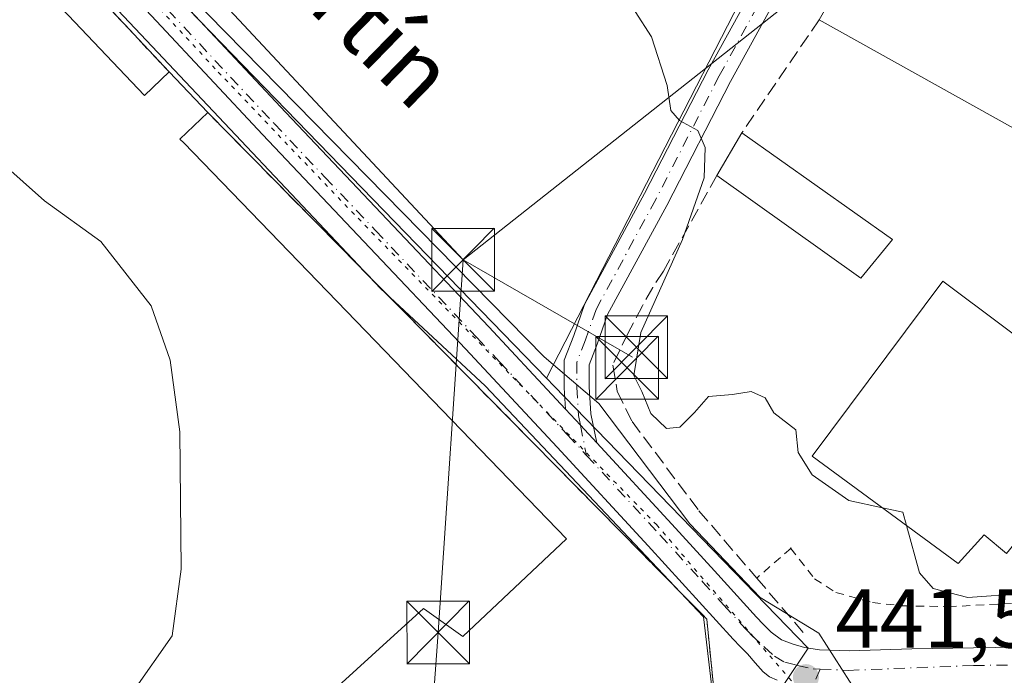
# Model space of a CAD drawing. Units: metres. Extents: x 549625 to 553066, y 4705475 to 4707815.
# Drawn here: x 550946 to 551064, y 4707440 to 4707519 of the extents above; entities that cross this region are included whole.
import ezdxf
from ezdxf.enums import TextEntityAlignment as Align

# ---------------------------------------------------------------- set-up
doc = ezdxf.new("R2010")
doc.units = ezdxf.units.M
doc.header["$MEASUREMENT"] = 0
for name, pattern in [('DGN Style 2', [1.6480167562047852, 0.988810053722871, -0.6592067024819142]), ('DGN Style 3', [2.307223458686699, 1.648016756204785, -0.6592067024819142]), ('DGN Style 4', [2.6384748266838614, 1.318413404963828, -0.6592067024819142, 0.001648016756204785, -0.6592067024819142]), ('DGN Style 5', [1.1536117293433497, 0.4944050268614355, -0.6592067024819142])]:
    doc.linetypes.add(name, pattern=pattern)
for name, color, linetype, lineweight in [('Agrupación de edificios CxS', 7, 'Continuous', 0), ('Camino Cxs', 7, 'Continuous', 0), ('Camino eje', 30, 'DGN Style 4', 13), ('Carretera de calzada única Cxs', 7, 'Continuous', 13), ('Carretera de calzada única eje', 7, 'DGN Style 4', 0), ('Cultivos leñosos CxS', 92, 'Continuous', 0), ('Curva de nivel normal', 30, 'Continuous', 0), ('Edificación Cxs', 1, 'Continuous', 13), ('Edificación industrial Cxs', 135, 'Continuous', 13), ('Muro lineal', 1, 'DGN Style 3', 13), ('Núcleo urbano CxS', 7, 'Continuous', 0), ('Obra de contención lineal', 1, 'DGN Style 3', 13), ('Pastizal CxS', 92, 'Continuous', 0), ('Punto de cota en terreno', 7, 'Continuous', 0), ('Recinto industrial CxS', 135, 'Continuous', 0), ('Rótulo de punto de cota en terreno', 7, 'Continuous', 0), ('Tendido', 6, 'Continuous', 0), ('Texto cartográfico', 7, 'Continuous', 0), ('Torre de tendido puntual', 7, 'Continuous', 0), ('Valla', 7, 'DGN Style 2', 0), ('Vía pecuaria CxS', 92, 'Continuous', 13), ('Vía pecuaria eje', 92, 'DGN Style 5', 0)]:
    doc.layers.add(name, color=color, linetype=linetype, lineweight=lineweight)
doc.styles.add('Style-Arial', font='txt')

# ---------------------------------------------------------------- blocks, each defined once
blk = doc.blocks.new('5PATER')
at = {"layer": 'Pastizal CxS', "linetype": 'Continuous', "lineweight": 0}
h = blk.add_hatch(color=51, dxfattribs=at)
edge = h.paths.add_edge_path()
edge.add_ellipse((0, 0), major_axis=(-0.1095731443231308, -0.1110710700762829), ratio=0.9994222409660322, start_angle=0, end_angle=360)
blk = doc.blocks.new('5TTEND')
at = {"layer": 'Recinto industrial CxS', "color": 7, "linetype": 'Continuous', "lineweight": 0}
for p, q in [((-0.375, 0.3754), (0.375, -0.3746)), ((0.3720000000000001, 0.3784000000000001), (-0.3720000000000001, -0.3776))]:
    blk.add_line(p, q, dxfattribs=at)
at = {"layer": 'Recinto industrial CxS', "color": 7, "linetype": 'Continuous', "lineweight": 0, "flags": 128}
blk.add_lwpolyline([(-0.375, -0.3746), (0.375, -0.3746), (0.375, 0.3754), (-0.375, 0.3754), (-0.3720000000000001, -0.3776)], dxfattribs=at)

msp = doc.modelspace()

# ---------------------------------------------------------------- linework, layer by layer
at = {"layer": 'Agrupación de edificios CxS', "color": 7, "linetype": 'Continuous', "lineweight": 0, "extrusion": (-0.03891265569196566, 0.04092972639181169, 0.9984040077666406), "elevation": 171680.2536709434, "flags": 128}
msp.add_lwpolyline([(-3642890.391338039, -3027227.990593215), (-3642890.391338039, -3027221.260193821)], dxfattribs=at)
at = {"layer": 'Agrupación de edificios CxS', "color": 7, "linetype": 'Continuous', "lineweight": 0, "extrusion": (0.01134369166133783, -0.01151651535824188, 0.9998693367303029), "elevation": -47520.50172699541, "flags": 128}
msp.add_lwpolyline([(550928.1024927942, 4707272.362926571), (550987.844260242, 4707211.718904825)], dxfattribs=at)
at = {"layer": 'Agrupación de edificios CxS', "color": 7, "linetype": 'Continuous', "lineweight": 0}
msp.add_polyline3d([(550878.6579999998, 4707569.6283, 443.6576999999961), (550897.4501, 4707559.290100001, 442.5619000000006), (550913.4801000003, 4707559.290100001, 444.8690999999963), (550917.5900999998, 4707561.7501, 444.5948999999965), (550963.9600999998, 4707512.3301, 443.2403000000049), (550968.5900999998, 4707507.460100001, 443.6203999999998), (551028.3201000001, 4707446.8201, 442.2443000000058), (551029.6700999998, 4707433.210100001, 441.6901999999973), (551006.4401000004, 4707417.520099999, 442.0169000000024), (550987.2600999996, 4707410.590100001, 441.3705999999948), (550965.6700999998, 4707399.800100001, 441.2761000000028), (550955.4401000004, 4707394.5101, 441.2887999999948), (550951.0100999996, 4707393.0101, 441.3953000000038), (550945.8201000001, 4707391.4001, 441.4995999999956), (550934.4401000004, 4707388.4101, 441.9809999999998), (550931.7600999996, 4707387.840100001, 442.1956000000064), (550924.3701, 4707423.2301, 439.405700000003), (550917.8000999996, 4707443.9801, 437.9078000000009), (550913.7001, 4707454.050100001, 437.3108999999968), (550905.8901000004, 4707464.3201, 437.1989999999933), (550860.9101, 4707509.3201, 437.1392999999953), (550854.3501000004, 4707548.7601, 436.747199999998), (550867.3607000001, 4707559.9297, 437.4848000000056)], close=True, dxfattribs=at)
for points in [[(550878.6579999998, 4707569.6284, 443.6578000000009), (550897.4501, 4707559.290100001, 442.5619000000006), (550913.4801000003, 4707559.290100001, 444.8690999999963), (550917.5900999998, 4707561.7501, 444.5948999999965), (550963.9600999998, 4707512.3301, 443.2403000000049)], [(551028.3201000001, 4707446.8201, 442.2443000000058), (551029.6700999998, 4707433.210100001, 441.6901999999973), (551006.4401000004, 4707417.520099999, 442.0169000000024), (550987.2600999996, 4707410.590100001, 441.3705999999948), (550965.6700999998, 4707399.800100001, 441.2761000000028), (550955.4401000004, 4707394.5101, 441.2887999999948), (550951.0100999996, 4707393.0101, 441.3953000000038), (550945.8201000001, 4707391.4001, 441.4995999999956), (550934.4401000004, 4707388.4101, 441.9809999999998), (550931.7600999996, 4707387.840100001, 442.1956000000064)]]:
    msp.add_polyline3d(points, dxfattribs=at)
at = {"layer": 'Camino Cxs', "color": 7, "linetype": 'Continuous', "lineweight": 0, "extrusion": (-0.7143508629739345, -0.6511928668417512, 0.2562239152437116), "elevation": -3458974.19892625, "flags": 128}
msp.add_lwpolyline([(-3107709.906794142, 917337.8934345217), (-3107712.771988545, 917337.7900844328), (-3107715.422173555, 917337.7139426256)], dxfattribs=at)
at = {"layer": 'Camino Cxs', "color": 7, "linetype": 'Continuous', "lineweight": 0}
for points in [[(551011.3991, 4707471.973099999, 442.7348999999958), (551011.2489, 4707474.5277, 442.8594000000012), (551011.2489, 4707477.830700001, 443.0491000000038), (551012.3991, 4707480.778100001, 443.4401000000071), (551013.6864999998, 4707484.505100001, 444.0302999999985), (551020.8810999999, 4707497.7619, 444.7890000000043), (551028.4896999998, 4707512.581900001, 445.6606000000029), (551034.3882999998, 4707523.318700001, 446.6285000000062), (551043.1831, 4707539.176100001, 447.0132000000012), (551046.6816999996, 4707543.531500001, 447.1677999999956), (551050.7725000001, 4707545.879899999, 447.4388000000035), (551054.9704999998, 4707546.329700001, 447.5773000000045), (551058.8025000002, 4707545.813899999, 447.6774000000005), (551062.6256999997, 4707544.114499999, 447.5455999999977), (551068.6485000001, 4707540.8355, 447.5831999999937)], [(551067.1807000004, 4707538.218900001, 447.8879000000015), (551061.2971000001, 4707541.4221, 447.9516000000004), (551057.9767000005, 4707542.8979, 447.7476000000024), (551054.9294999996, 4707543.3081, 447.8340000000026), (551051.7191000005, 4707542.9641, 447.8254000000015), (551048.6661, 4707541.2115, 447.6508000000031), (551045.6825000001, 4707537.497099999, 447.3310000000056), (551037.0147000002, 4707521.868899999, 447.0929000000033), (551031.1392999999, 4707511.1743, 445.8896999999997), (551023.5343000004, 4707496.361099999, 444.9698999999965), (551016.4413000001, 4707483.2917, 444.2259999999952), (551015.2153000003, 4707479.742699999, 444.2155999999959), (551014.2489, 4707477.266100001, 443.8557000000001), (551014.2489, 4707474.615900001, 443.5464999999967), (551014.4382999997, 4707471.394099999, 443.2305000000051), (551015.1486999998, 4707467.928099999, 442.9084000000003)], [(551037.0147000002, 4707521.868899999, 447.0929000000033), (551031.1392999999, 4707511.1743, 445.8896999999997), (551023.5343000004, 4707496.361099999, 444.9698999999965), (551016.4413000001, 4707483.2917, 444.2259999999952), (551015.2153000003, 4707479.742699999, 444.2155999999959), (551014.2489, 4707477.266100001, 443.8557000000001), (551014.2489, 4707474.615900001, 443.5464999999967), (551014.4382999997, 4707471.394099999, 443.2305000000051), (551015.1486999998, 4707467.928099999, 442.9084000000003), (551013.1989000002, 4707470.0277, 442.8084999999992), (551011.3991, 4707471.973099999, 442.7348999999958), (551011.2489, 4707474.5277, 442.8594000000012), (551011.2489, 4707477.830700001, 443.0491000000038), (551012.3991, 4707480.778100001, 443.4401000000071), (551013.6864999998, 4707484.505100001, 444.0302999999985), (551020.8810999999, 4707497.7619, 444.7890000000043), (551028.4896999998, 4707512.581900001, 445.6606000000029), (551034.3882999998, 4707523.318700001, 446.6285000000062)]]:
    msp.add_polyline3d(points, dxfattribs=at)
at = {"layer": 'Camino eje', "color": 30, "linetype": 'DGN Style 4', "lineweight": 13}
for points in [[(551096.7543000003, 4707516.243899999, 447.661500000002), (551097.0188999996, 4707517.5667, 447.5678999999946), (551096.8202999998, 4707520.0803, 447.4873999999982), (551095.1667, 4707523.1231, 447.3217000000004), (551092.1901000004, 4707525.967300001, 447.3034000000043), (551086.2370999996, 4707529.473099999, 447.3904000000039), (551075.5875000004, 4707535.0955, 448.3300000000018), (551067.9145000001, 4707539.5273, 447.7060999999958), (551061.9615000002, 4707542.768300001, 447.4925999999978), (551058.3894999997, 4707544.355900001, 447.7007000000012), (551054.9499000004, 4707544.8189, 447.7050000000018), (551051.2459000004, 4707544.4221, 447.6106), (551047.6738999998, 4707542.3715, 447.2029000000039), (551044.4326999999, 4707538.3365, 447.149900000004), (551035.7015000005, 4707522.593900001, 446.8791000000056), (551029.8145000003, 4707511.8781, 445.730899999995), (551022.2077000003, 4707497.0615, 444.7694999999949), (551015.0639000004, 4707483.898499999, 444.0944000000018), (551013.8071, 4707480.260500001, 443.7657999999938), (551012.7489, 4707477.5485, 443.1650999999983), (551012.7489, 4707474.571900001, 442.960699999996), (551012.9473000001, 4707471.1985, 442.8159000000014), (551013.1989000002, 4707470.0277, 442.8084999999992), (551013.9266999997, 4707466.4191, 442.6309999999939)], [(551041.8772999998, 4707440.8299, 441.6389999999956), (551039.2451, 4707434.3051, 441.3678000000073), (551038.7901, 4707433.8551, 441.3331999999937), (551036.4540999997, 4707431.253900001, 441.1110999999946)]]:
    msp.add_polyline3d(points, dxfattribs=at)
at = {"layer": 'Carretera de calzada única Cxs', "color": 7, "linetype": 'Continuous', "lineweight": 13, "extrusion": (-0.7143508629739345, -0.6511928668417512, 0.2562239152437116), "elevation": -3458974.19892625, "flags": 128}
msp.add_lwpolyline([(-3107709.906794142, 917337.8934345217), (-3107712.771988545, 917337.7900844328), (-3107715.422173555, 917337.7139426256)], dxfattribs=at)
at = {"layer": 'Carretera de calzada única Cxs', "color": 7, "linetype": 'Continuous', "lineweight": 13}
for points in [[(551036.7301000003, 4707439.5001, 441.6288000000059), (551035.8201000001, 4707439.9001, 441.6573999999965), (551035.0500999996, 4707440.4901, 441.6869000000006), (551034.1101000002, 4707441.5701, 441.7284999999974), (551033.1901000004, 4707442.6501, 441.770399999994), (551032.3300999999, 4707443.520099999, 441.8248000000021), (551031.4801000003, 4707444.4101, 441.9103000000032), (551021.3000999996, 4707455.590100001, 442.3515999999945), (551010.3901000004, 4707467.420100001, 442.5130999999965), (550999.4301000005, 4707479.190099999, 442.6609000000026), (550987.2801000001, 4707492.020099999, 442.8478000000032), (550975.1300999997, 4707504.840100001, 443.2020000000048), (550962.4401000004, 4707518.4101, 443.6965000000055), (550949.7401000002, 4707531.960100001, 444.0356999999931), (550942.2200999996, 4707539.880100001, 444.3129000000045), (550934.7001, 4707547.790100001, 444.3941999999952), (550925.8201000001, 4707557.0601, 445.207899999994), (550918.3222000003, 4707564.9047, 444.9354000000022)], [(551035.8201000001, 4707439.9001, 441.6573999999965), (551035.0500999996, 4707440.4901, 441.6869000000006), (551034.1101000002, 4707441.5701, 441.7284999999974), (551033.1901000004, 4707442.6501, 441.770399999994), (551032.3300999999, 4707443.520099999, 441.8248000000021), (551031.4801000003, 4707444.4101, 441.9103000000032), (551021.3000999996, 4707455.590100001, 442.3515999999945), (551010.3901000004, 4707467.420100001, 442.5130999999965), (550999.4301000005, 4707479.190099999, 442.6609000000026), (550987.2801000001, 4707492.020099999, 442.8478000000032), (550975.1300999997, 4707504.840100001, 443.2020000000048), (550962.4401000004, 4707518.4101, 443.6965000000055), (550949.7401000002, 4707531.960100001, 444.0356999999931), (550942.2200999996, 4707539.880100001, 444.3129000000045)], [(550951.8677000003, 4707535.287599999, 444.4890000000014), (550952.5301000001, 4707534.590100001, 444.4712), (550965.2401000002, 4707521.030099999, 444.0632999999943), (550977.9200999998, 4707507.470100001, 443.6628999999957), (550990.0701000001, 4707494.6601, 443.3022000000056), (551002.2301000003, 4707481.8201, 442.9861999999994), (551007.5900999998, 4707476.0601, 442.8782999999967), (551011.3991, 4707471.973099999, 442.7348999999958)], [(550965.2401000002, 4707521.030099999, 444.0632999999943), (550977.9200999998, 4707507.470100001, 443.6628999999957), (550990.0701000001, 4707494.6601, 443.3022000000056), (551002.2301000003, 4707481.8201, 442.9861999999994), (551007.5900999998, 4707476.0601, 442.8782999999967), (551011.3991, 4707471.973099999, 442.7348999999958), (551013.1989000002, 4707470.0277, 442.8084999999992), (551015.1486999998, 4707467.928099999, 442.9084000000003), (551024.1300999997, 4707458.190099999, 442.8503000000055), (551029.2301000003, 4707452.590100001, 442.4860999999946), (551034.2801000001, 4707447.030099999, 442.0924999999989), (551035.0800999999, 4707446.200099999, 442.0696000000025), (551036.0201000003, 4707445.2401, 442.0157999999938), (551037.2581000002, 4707444.352299999, 441.9462000000058), (551038.5280999999, 4707443.8761, 441.9201999999932), (551040.0097000003, 4707443.399900001, 441.8752999999998), (551041.8088999996, 4707443.135299999, 441.8485999999976), (551045.3542999999, 4707443.0295, 442.0222000000067), (551052.8552999999, 4707443.2411, 442.6113000000041), (551060.2637, 4707443.373299999, 442.2179000000033), (551073.2943000002, 4707443.571900001, 441.6557999999932)], [(551015.1486999998, 4707467.928099999, 442.9084000000003), (551024.1300999997, 4707458.190099999, 442.8503000000055), (551029.2301000003, 4707452.590100001, 442.4860999999946), (551034.2801000001, 4707447.030099999, 442.0924999999989), (551035.0800999999, 4707446.200099999, 442.0696000000025), (551036.0201000003, 4707445.2401, 442.0157999999938), (551037.2581000002, 4707444.352299999, 441.9462000000058), (551038.5280999999, 4707443.8761, 441.9201999999932), (551040.0097000003, 4707443.399900001, 441.8752999999998), (551041.8088999996, 4707443.135299999, 441.8485999999976), (551045.3542999999, 4707443.0295, 442.0222000000067), (551052.8552999999, 4707443.2411, 442.6113000000041), (551060.2637, 4707443.373299999, 442.2179000000033), (551073.2943000002, 4707443.571900001, 441.6557999999932), (551086.0604999998, 4707444.0349, 441.078800000003), (551091.6829000004, 4707445.622300001, 440.6203999999998), (551100.5465000002, 4707450.451099999, 439.8175000000047)]]:
    msp.add_polyline3d(points, dxfattribs=at)
at = {"layer": 'Carretera de calzada única eje', "color": 7, "linetype": 'DGN Style 4', "lineweight": 0}
for points in [[(550949.5412999997, 4707534.953500001, 444.3392000000022), (550951.1350999996, 4707533.2751, 444.2881000000052), (550963.8400999998, 4707519.720100001, 443.8623999999982), (550976.5251000002, 4707506.155099999, 443.4354000000022), (550982.6001000004, 4707499.745100001, 443.2410999999993), (550988.6750999996, 4707493.340100001, 443.0434999999998), (551000.8300999999, 4707480.505100001, 442.8154000000068), (551003.5100999996, 4707477.6251, 442.7593999999954), (551011.6425000001, 4707468.8925, 442.6073000000034), (551013.9266999997, 4707466.4191, 442.6309999999939)], [(551013.9266999997, 4707466.4191, 442.6309999999939), (551022.7150999998, 4707456.890100001, 442.4949999999953), (551027.8101000004, 4707451.295100001, 442.3046999999933), (551030.3350999998, 4707448.515100001, 442.2425999999978), (551032.8800999997, 4707445.720100001, 441.9340999999986), (551033.3051000005, 4707445.2751, 441.9254999999976), (551033.7050999999, 4707444.860099999, 441.9119000000064), (551035.2143000001, 4707443.468499999, 441.8261000000057), (551036.4112999998, 4707442.394500001, 441.7200000000012), (551037.6549000005, 4707441.6535, 441.6824000000051), (551039.1617000002, 4707441.265100001, 441.6646999999939), (551041.0635000002, 4707440.8673, 441.6437000000006), (551041.8772999998, 4707440.8299, 441.6389999999956)], [(551041.8772999998, 4707440.8299, 441.6389999999956), (551045.2600999996, 4707440.675100001, 441.8366999999998), (551060.2569000004, 4707441.2665, 441.9633000000031), (551073.2943000002, 4707441.3891, 441.3267999999953), (551079.7767000003, 4707441.4551, 440.9821999999986), (551085.6637000004, 4707441.6535, 440.2786000000052), (551091.5506999996, 4707441.918099999, 439.553899999999), (551096.9084999999, 4707442.4473, 439.2185999999929), (551101.4064999997, 4707443.505700001, 439.1211999999941), (551102.7540999996, 4707443.5483, 439.0369999999967), (551105.9203000005, 4707444.537500001, 438.789300000004)]]:
    msp.add_polyline3d(points, dxfattribs=at)
at = {"layer": 'Cultivos leñosos CxS', "color": 92, "linetype": 'Continuous', "lineweight": 0, "extrusion": (-0.02232039011056144, -0.04587187428864396, 0.9986979379845337), "elevation": -227797.1321457586, "flags": 128}
msp.add_lwpolyline([(-1564342.165443666, 4468291.662949652), (-1564330.811354024, 4468294.303401055), (-1564215.009280636, 4468252.248282724)], dxfattribs=at)
at = {"layer": 'Cultivos leñosos CxS', "color": 92, "linetype": 'Continuous', "lineweight": 0}
for points in [[(550913.9106999999, 4707607.547900001, 446.786500000002), (550969.3712999999, 4707593.3137, 447.6723999999958), (550970.0784999998, 4707595.4893, 447.8012000000017), (550971.8809000002, 4707601.0341, 447.9257999999973), (551048.0670999996, 4707564.596100001, 447.502999999997), (551057.8152999999, 4707555.7479, 448.075800000006), (551050.8611000003, 4707551.276699999, 447.0865000000049), (551046.5263, 4707548.4893, 446.9529000000039), (551009.1256999997, 4707475.653700001, 442.9146000000038), (550923.3728999998, 4707564.087900001, 445.0599999999977), (550912.0094999997, 4707566.6845, 444.9253000000026), (550887.3459000001, 4707604.719900001, 446.0996000000014)], [(551057.8152999999, 4707555.7479, 448.075800000006), (551050.8611000003, 4707551.276699999, 447.0865000000049), (551046.5263, 4707548.4893, 446.9529000000039), (551009.1256999997, 4707475.653700001, 442.9146000000038)]]:
    msp.add_polyline3d(points, dxfattribs=at)
at = {"layer": 'Curva de nivel normal', "color": 30, "linetype": 'Continuous', "lineweight": 0, "flags": 128}
for points, elevation in [([(550913.1034000004, 4707558.616400001), (550915.1299999999, 4707555.300100001), (550916.5999999996, 4707551.090100001), (550918.7699999996, 4707545.800100001), (550919.4800000004, 4707540.470100001), (550919.2999999998, 4707532.8201), (550920.29, 4707529.2601), (550923.8700000001, 4707525.2601), (550929.8600000005, 4707517.9801), (550938.8300000001, 4707508.280099999), (550943.9400000004, 4707501.440099999), (550949.0199999996, 4707496.9001), (550955.7699999996, 4707492.020099999), (550961.79, 4707484.340100001), (550964.0899999999, 4707477.8101), (550965.2400000002, 4707469.2601), (550965.4000000004, 4707452.8101), (550964.3099999996, 4707444.8101), (550959.7400000002, 4707438.280099999), (550950.2999999998, 4707428.020099999), (550948.3997, 4707426.878599999)], 440), ([(551049.3364000004, 4707460.1413), (551045.3399999999, 4707461.0101), (551040.9299999997, 4707464.090100001), (551039.2599999999, 4707466.7601), (551038.9699999997, 4707469.470100001), (551036.3499999996, 4707471.5101), (551035.3200000003, 4707473.300100001), (551033.6500000004, 4707474.0701), (551031.4000000004, 4707473.710100001), (551028.54, 4707473.4801), (551026.8300000001, 4707471.5601), (551025.1100000005, 4707469.780099999), (551023.5, 4707469.640100001), (551021.6299999999, 4707471.4301), (551020.5599999996, 4707474.090100001), (551019.5999999996, 4707475.9801), (551020.4199999999, 4707481.1501), (551025.4199999999, 4707492.280099999), (551028.0199999996, 4707499.670100001), (551028.1299999999, 4707503.280099999), (551027.2400000002, 4707505.3201), (551025.0499999998, 4707506.5101), (551024, 4707507.710100001), (551023.5599999996, 4707510.690099999), (551021.7000000002, 4707516.520099999), (551019.75, 4707519.5701)], 445), ([(551052.2153000003, 4707458.027899999), (551053.7800000003, 4707452.340100001), (551055.4199999999, 4707450.5001), (551059.5499999998, 4707449.4001), (551066.2400000002, 4707449.870100001), (551074.5700000003, 4707451.420100001), (551078.9800000004, 4707451.2401), (551081.9199999999, 4707451.640100001), (551085.5599999996, 4707453.590100001), (551086.2599999999, 4707455.9801), (551086, 4707457.3101), (551087.6100000005, 4707458.640100001), (551089.3099999996, 4707461.2601), (551089.9900000002, 4707464.3201), (551091.54, 4707467.620100001), (551092.8499999996, 4707471.3201), (551094.4500000002, 4707474.8301), (551095.5999999996, 4707478.960100001), (551097.5899999999, 4707481.5601), (551097.7114000004, 4707481.766000001)], 445), ([(551049.3364000004, 4707460.1413), (551051.7800000003, 4707459.610099999), (551052.2153000003, 4707458.027899999)], 445)]:
    msp.add_lwpolyline(points, dxfattribs=dict(at, elevation=elevation))
at = {"layer": 'Edificación Cxs', "color": 1, "linetype": 'Continuous', "lineweight": 13, "extrusion": (-0.08273272406777211, -0.1409214067041852, 0.9865578814752025), "elevation": -708535.4006163691, "flags": 128}
msp.add_lwpolyline([(-1908134.402668019, 4280325.935683306), (-1908134.40266802, 4280331.941966871)], dxfattribs=at)
at = {"layer": 'Edificación Cxs', "color": 1, "linetype": 'Continuous', "lineweight": 13, "extrusion": (0.03875416333419845, -0.02745714181841251, 0.9988714733074671), "elevation": -107453.0662509621, "flags": 128}
msp.add_lwpolyline([(4159700.774430973, 2269269.519414863), (4159700.774430973, 2269247.422375463)], dxfattribs=at)
at = {"layer": 'Edificación Cxs', "color": 1, "linetype": 'Continuous', "lineweight": 13, "extrusion": (-0.003448362023376052, -0.0183579375595368, 0.9998255322444591), "elevation": -87873.93102976879, "flags": 128}
msp.add_lwpolyline([(-327479.3061046633, 4727491.516071144), (-327482.1608417785, 4727486.237416204), (-327501.3672545771, 4727495.156522825)], dxfattribs=at)
at = {"layer": 'Edificación Cxs', "color": 1, "linetype": 'Continuous', "lineweight": 13}
msp.add_3dface([(551050.5401, 4707492.290100001, 447.2676000000066), (551046.7600999996, 4707487.630100001, 447.2676000000066), (551029.5301000001, 4707499.940099999, 447.2676000000066), (551032.5301000001, 4707505.050100001, 447.2676000000066)], dxfattribs=at)
at = {"layer": 'Edificación industrial Cxs', "color": 135, "linetype": 'Continuous', "lineweight": 13, "flags": 128}
for points, elevation in [([(550913.7801000001, 4707559.2501), (550961.0100999996, 4707509.530099999), (550963.9600999998, 4707512.3301), (550968.5900999998, 4707507.460100001), (550965.2500999998, 4707504.290100001), (550965.7100999998, 4707503.840100001), (551011.5301000001, 4707456.4301), (550999.1001000004, 4707444.7301), (550994.8097000001, 4707447.8038), (550994.4101, 4707448.090100001), (550988.2359999996, 4707442.4626), (550977.8909999998, 4707433.033600001), (550971.3701, 4707427.090100001), (550971.7526000004, 4707426.7125), (550975.3000999996, 4707423.210100001), (550962.6401000004, 4707411.2401), (550962.1001000004, 4707411.8301), (550930.8000999996, 4707446.210100001), (550929.7801000001, 4707447.3301), (550931.0301000001, 4707448.4301), (550933.4700999996, 4707450.5801), (550922.1801000005, 4707461.880100001), (550929.7801000001, 4707469.4801), (550877.8201000001, 4707525.5701)], 446.9275000000055), ([(551092.2801000001, 4707517.340100001), (551081.3501000004, 4707496.4901), (551041.7801000001, 4707518.590100001), (551054.1201, 4707540.210100001), (551066.2317000004, 4707532.951400001), (551075.1057000002, 4707527.632999999)], 451.9165999999969), ([(551078.8000999996, 4707470.640100001), (551071.3201000001, 4707461.020099999), (551070.1401000004, 4707461.960100001), (551064.1901000004, 4707454.670100001), (551061.5100999996, 4707456.9001), (551058.4101, 4707453.4801), (551040.9200999998, 4707466.3201), (551056.5701000001, 4707487.270099999)], 448.1578000000009)]:
    msp.add_lwpolyline(points, close=True, dxfattribs=dict(at, elevation=elevation))
at = {"layer": 'Edificación industrial Cxs', "color": 135, "linetype": 'Continuous', "lineweight": 13, "extrusion": (0.09938243751103226, 0.07373278209750576, 0.9923137648740582), "elevation": 402293.9556428909, "flags": 128}
msp.add_lwpolyline([(3452425.533401234, -3222349.731749712), (3452357.461655822, -3222358.102033952), (3452357.952649341, -3222362.170809888)], dxfattribs=at)
at = {"layer": 'Edificación industrial Cxs', "color": 135, "linetype": 'Continuous', "lineweight": 13, "extrusion": (-0.1357473682664787, 0.0673351009194612, 0.9884526474206495), "elevation": 242622.975743256, "flags": 128}
msp.add_lwpolyline([(-4462069.40061602, -1579699.109716278), (-4462094.252271593, -1579697.64532052), (-4462093.131612125, -1579683.405243151)], dxfattribs=at)
at = {"layer": 'Edificación industrial Cxs', "color": 135, "linetype": 'Continuous', "lineweight": 13, "extrusion": (-0.02502764111259703, -0.0362229866288553, 0.9990302860374278), "elevation": -183862.6974414091, "flags": 128}
msp.add_lwpolyline([(-2222569.066232339, 4182200.81606567), (-2222566.206499146, 4182177.426542073), (-2222611.324214451, 4182173.111131815)], dxfattribs=at)
at = {"layer": 'Edificación industrial Cxs', "color": 135, "linetype": 'Continuous', "lineweight": 13, "extrusion": (-0.03891265569196566, 0.04092972639181169, 0.9984040077666406), "elevation": 171680.2536709434, "flags": 128}
msp.add_lwpolyline([(-3642890.391338039, -3027227.990593215), (-3642890.391338039, -3027221.260193821)], dxfattribs=at)
at = {"layer": 'Edificación industrial Cxs', "color": 135, "linetype": 'Continuous', "lineweight": 13}
for points in [[(550968.5900999998, 4707507.460100001, 443.6203999999998), (550965.2500999998, 4707504.290100001, 445.0953000000009), (550965.7100999998, 4707503.840100001, 445.2293999999966), (551011.5301000001, 4707456.4301, 443.0236000000005), (550999.1001000004, 4707444.7301, 444.4235999999946), (550994.8097000001, 4707447.8038, 446.8171000000002), (550994.4101, 4707448.090100001, 446.7734999999957), (550988.2359999996, 4707442.4626, 444.616200000004), (550977.8909999998, 4707433.033600001, 444.6294000000053), (550971.3701, 4707427.090100001, 446.9275000000052), (550971.7526000004, 4707426.7125, 446.8157999999967), (550975.3000999996, 4707423.210100001, 444.3690999999963), (550962.6401000004, 4707411.2401, 444.1377000000066), (550962.1001000004, 4707411.8301, 444.5026999999973), (550930.8000999996, 4707446.210100001, 442.6052999999956), (550929.7801000001, 4707447.3301, 441.7909999999974), (550931.0301000001, 4707448.4301, 443.4094999999944), (550933.4700999996, 4707450.5801, 445.1769999999961), (550922.1801000005, 4707461.880100001, 439.5780999999988), (550929.7801000001, 4707469.4801, 442.7535000000062), (550877.8201000001, 4707525.5701, 438.7743000000046), (550913.7801000001, 4707559.2501, 444.7795999999944)], [(551078.8000999996, 4707470.640100001, 446.2841999999946), (551071.3201000001, 4707461.020099999, 446.7366000000038), (551070.1401000004, 4707461.960100001, 447.4171000000061), (551064.1901000004, 4707454.670100001, 445.9513000000007), (551061.5100999996, 4707456.9001, 447.2075999999943), (551058.4101, 4707453.4801, 446.1682000000001), (551040.9200999998, 4707466.3201, 445.9119999999967), (551056.5701000001, 4707487.270099999, 448.1578000000009), (551078.8000999996, 4707470.640100001, 446.2841999999946)]]:
    msp.add_polyline3d(points, dxfattribs=at)
at = {"layer": 'Muro lineal', "color": 1, "linetype": 'DGN Style 3', "lineweight": 13, "extrusion": (-0.0726484933698218, -0.1063416865050768, 0.9916721444723305), "elevation": -540192.1665482814, "flags": 128}
msp.add_lwpolyline([(-2200479.427665462, 4162987.056565473), (-2200479.427665462, 4162970.520867843)], dxfattribs=at)
at = {"layer": 'Muro lineal', "color": 1, "linetype": 'DGN Style 3', "lineweight": 13, "extrusion": (0.01134369166133783, -0.01151651535824188, 0.9998693367303029), "elevation": -47520.50172699541, "flags": 128}
msp.add_lwpolyline([(550928.1024927942, 4707272.362926571), (550987.844260242, 4707211.718904825)], dxfattribs=at)
at = {"layer": 'Muro lineal', "color": 1, "linetype": 'DGN Style 3', "lineweight": 13}
msp.add_polyline3d([(551029.5301000001, 4707499.940099999, 446.2860999999976), (551023.1401000004, 4707488.4901, 445.3387999999978), (551021.8501000004, 4707486.5101, 445.3003999999929), (551020.6201, 4707484.340100001, 445.0779000000039), (551018.9200999998, 4707481.090100001, 444.9902000000002), (551017.0689000003, 4707477.2378, 445.187699999995), (551017.5980000002, 4707474.128900001, 444.7170999999944), (551019.3701, 4707470.4901, 444.3168000000006), (551027.3701, 4707459.800100001, 443.838699999993), (551034.3000999996, 4707451.720100001, 443.0255999999936), (551040.0701000001, 4707444.9801, 442.1777000000002)], dxfattribs=at)
at = {"layer": 'Núcleo urbano CxS', "color": 7, "linetype": 'Continuous', "lineweight": 0, "extrusion": (-0.02232039011056144, -0.04587187428864396, 0.9986979379845337), "elevation": -227797.1321457586, "flags": 128}
msp.add_lwpolyline([(-1564342.165443666, 4468291.662949652), (-1564330.811354024, 4468294.303401055), (-1564215.009280636, 4468252.248282724)], dxfattribs=at)
at = {"layer": 'Núcleo urbano CxS', "color": 7, "linetype": 'Continuous', "lineweight": 0}
msp.add_polyline3d([(550912.0094999997, 4707566.6845, 444.9253000000026), (550923.3728999998, 4707564.087900001, 445.0599999999977), (551009.1256999997, 4707475.653700001, 442.9146000000038), (551010.0592999998, 4707474.691099999, 442.8610999999946), (551040.4694999997, 4707443.331900001, 441.9973000000027), (551023.6882999997, 4707418.301300001, 438.8570999999939), (551003.8755000001, 4707409.670700001, 439.5195999999996), (550991.9556999998, 4707404.476299999, 439.3334000000032), (550973.0279000001, 4707396.227700001, 439.9082999999956), (550931.4466000004, 4707385.540300001, 441.8459000000003), (550923.4210999999, 4707424.1119, 439.1303000000044), (550913.9841, 4707449.199200001, 437.5586999999941), (550897.3152999999, 4707469.2017, 437.5090000000055), (550859.8502000002, 4707508.0955, 436.9986999999965), (550848.9325000001, 4707555.844699999, 436.0166999999929), (550841.3311000001, 4707587.2247, 435.9706000000006), (550844.6014999999, 4707596.594500001, 436.3932000000059), (550852.0198999997, 4707589.616900001, 437.0384999999952), (550869.1288999999, 4707579.223900001, 440.5323999999965), (550883.8701, 4707574.082699999, 443.5421999999963), (550885.9005000005, 4707572.652899999, 443.6046999999963), (550897.7556999996, 4707569.941500001, 444.7955999999977)], close=True, dxfattribs=at)
for points in [[(551070.3063000003, 4707400.1063, 438.8257000000012), (551059.8246999999, 4707385.184699999, 437.4648000000016), (551057.3554999996, 4707384.271500001, 437.315499999997), (551055.1753000002, 4707383.465100001, 437.168399999995), (551031.9534999998, 4707374.876499999, 436.6440000000002), (551030.6601, 4707374.3981, 436.3456000000006), (551030.3980999999, 4707374.301300001, 436.2869999999967), (551027.2105, 4707378.9979, 436.663400000005), (551015.0743000006, 4707396.879100001, 437.0580999999948), (551003.8755000001, 4707409.670700001, 439.5195999999996), (551023.6882999997, 4707418.301300001, 438.8570999999939), (551040.4694999997, 4707443.331900001, 441.9973000000027), (551010.0592999998, 4707474.691099999, 442.8610999999946), (551009.1256999997, 4707475.653700001, 442.9146000000038), (551046.5263, 4707548.4893, 446.9529000000039), (551050.8611000003, 4707551.276699999, 447.0865000000049), (551057.8152999999, 4707555.7479, 448.075800000006), (551123.8784999996, 4707523.709100001, 445.6288000000059)], [(551057.8152999999, 4707555.7479, 448.075800000006), (551050.8611000003, 4707551.276699999, 447.0865000000049), (551046.5263, 4707548.4893, 446.9529000000039), (551009.1256999997, 4707475.653700001, 442.9146000000038)], [(551009.1256999997, 4707475.653700001, 442.9146000000038), (551010.0592999998, 4707474.691099999, 442.8610999999946), (551040.4694999997, 4707443.331900001, 441.9973000000027), (551023.6882999997, 4707418.301300001, 438.8570999999939), (551003.8755000001, 4707409.670700001, 439.5195999999996)], [(551009.1256999997, 4707475.653700001, 442.9146000000038), (551010.0592999998, 4707474.691099999, 442.8610999999946), (551040.4694999997, 4707443.331900001, 441.9973000000027), (551023.6882999997, 4707418.301300001, 438.8570999999939), (551003.8755000001, 4707409.670700001, 439.5195999999996)]]:
    msp.add_polyline3d(points, dxfattribs=at)
at = {"layer": 'Obra de contención lineal', "color": 1, "linetype": 'DGN Style 3', "lineweight": 13}
msp.add_polyline3d([(550855.7600999996, 4707587.440099999, 439.5776000000042), (550870.1401000004, 4707575.3201, 441.6674999999959), (550876.9101, 4707570.590100001, 443.6021999999939), (550897.4501, 4707559.290100001, 442.5619000000006), (550913.4801000003, 4707559.290100001, 444.8690999999963), (550917.5900999998, 4707561.7501, 444.5948999999965), (550963.9600999998, 4707512.3301, 443.2403000000049)], dxfattribs=at)
at = {"layer": 'Tendido', "color": 6, "linetype": 'Continuous', "lineweight": 0, "extrusion": (-0.04263332685061239, 0.024515593193208, 0.9987899604681828), "elevation": 92359.86963903716, "flags": 128}
msp.add_lwpolyline([(-4355562.642639698, -1866709.516360549), (-4355562.642639698, -1866686.10615939)], dxfattribs=at)
at = {"layer": 'Tendido', "color": 6, "linetype": 'Continuous', "lineweight": 0}
for points in [[(550729.4977000002, 4707669.1283, 438.8313000000053), (550738.2684000004, 4707670.993000001, 437.280899999998), (550878.5800000001, 4707595.109999999, 447.2442000000011), (550947.7791999998, 4707544.892300001, 445.9521999999997), (550999.1412000004, 4707489.8244, 444.4284000000043)], [(550999.1412000004, 4707489.8244, 444.4284000000043), (551092.0656000003, 4707563.233100001, 448.6913000000059), (551154.8099999996, 4707612.800000001, 441.5301000000036), (551214.9600000001, 4707660.380000001, 441.4496999999974), (551352.0708, 4707607.452299999, 456.670299999998), (551472.6699999999, 4707559.369999999, 478.0899999999965), (551481.8065999998, 4707516.3222, 475.3954999999987), (551492.0356999999, 4707464.202600001, 469.617499999993), (551529.9373000005, 4707290.5408, 454.7964999999967)], [(550977.6303000003, 4707185.947699999, 433.9113000000071), (550984.5969000002, 4707285.7236, 436.982600000003), (550996.1539000003, 4707445.228, 445.2581999999966), (550999.1412000004, 4707489.8244, 444.4284000000043)]]:
    msp.add_polyline3d(points, dxfattribs=at)
at = {"layer": 'Valla', "color": 7, "linetype": 'DGN Style 2', "lineweight": 0, "extrusion": (-0.187774711008124, -0.1637838387580982, 0.9684603822911275), "elevation": -874045.767201291, "flags": 128}
msp.add_lwpolyline([(-3185365.613568706, 3399009.930487268), (-3185365.613568706, 3399004.353919306)], dxfattribs=at)
at = {"layer": 'Valla', "color": 7, "linetype": 'DGN Style 2', "lineweight": 0, "extrusion": (0.04981601969553058, -0.06974242859992119, 0.9963204092231974), "elevation": -300416.0449300804, "flags": 128}
msp.add_lwpolyline([(3184551.139446697, 3497450.992789363), (3184551.139446698, 3497450.906448411)], dxfattribs=at)
at = {"layer": 'Valla', "color": 7, "linetype": 'DGN Style 2', "lineweight": 0, "extrusion": (-0.1393551257712303, -0.1393551265306555, 0.9803878302135893), "elevation": -732362.3470166425, "flags": 128}
msp.add_lwpolyline([(-2939030.565296761, 3645479.950287754), (-2939030.565296761, 3645479.84931246)], dxfattribs=at)
at = {"layer": 'Valla', "color": 7, "linetype": 'DGN Style 2', "lineweight": 0}
for points in [[(551038.3701, 4707455.270099999, 444.4150999999983), (551041.2301000003, 4707451.6501, 444.1013999999996), (551043.7600999996, 4707450.020099999, 443.9685000000027), (551048.1401000004, 4707448.800100001, 444.5154999999941), (551051.6901000004, 4707448.420100001, 445.0547999999981), (551057.2301000003, 4707448.300100001, 444.880799999999), (551075.1901000004, 4707449.220100001, 444.295299999998), (551081.4401000004, 4707449.590100001, 444.2623000000021), (551084.8901000004, 4707450.4101, 444.1070999999939), (551086.7600999996, 4707451.800100001, 444.2942999999942), (551088.6001000004, 4707453.890100001, 444.1450999999943), (551094.9200999998, 4707468.620100001, 443.7073999999994), (551099.4600999998, 4707479.7601, 444.9386999999988), (551100.7301000003, 4707482.970100001, 445.1751999999979), (551101.2600999996, 4707484.790100001, 445.2026999999944), (551101.3300999999, 4707486.220100001, 445.3007000000071), (551101.3701, 4707488.6601, 445.6190999999963), (551104.4200999998, 4707498.600099999, 446.8004999999976), (551106.0100999996, 4707505.2501, 446.7453999999998), (551106.2401000002, 4707507.210100001, 446.8695000000008), (551105.8501000004, 4707508.5801, 446.9685999999929), (551104.5701000001, 4707510.3301, 447.1206999999995), (551103.5800999999, 4707511.890100001, 447.2350000000006), (551092.2801000001, 4707517.340100001, 450.6169999999984)], [(551028.3201000001, 4707446.8201, 442.2443000000058), (551029.6700999998, 4707433.210100001, 441.6901999999973), (551006.4401000004, 4707417.520099999, 442.0169000000024), (550987.2600999996, 4707410.590100001, 441.3705999999948), (550965.6700999998, 4707399.800100001, 441.2761000000028), (550955.4401000004, 4707394.5101, 441.2887999999948), (550951.0100999996, 4707393.0101, 441.3953000000038), (550945.8201000001, 4707391.4001, 441.4995999999956), (550934.4401000004, 4707388.4101, 441.9809999999998), (550931.7600999996, 4707387.840100001, 442.1956000000064), (550923.4200999998, 4707386.100099999, 444.0899000000064)]]:
    msp.add_polyline3d(points, dxfattribs=at)
at = {"layer": 'Vía pecuaria CxS', "color": 92, "linetype": 'Continuous', "lineweight": 13}
for points in [[(550902.6100000005, 4707610.5, 447.6435000000056), (550933.7010000004, 4707559.079, 445.2994999999937), (550938.931, 4707552.836999999, 445.6080999999977), (550958.017, 4707530.056, 444.4367999999959), (551008.8550000004, 4707478.221000001, 443.0500999999931), (551015.3890000005, 4707472.641000001, 443.6861000000063), (551026.2829999998, 4707458.227, 443.193299999999), (551034.7249999996, 4707449.388, 442.578999999998), (551041.7390000002, 4707445.115, 442.3031000000047), (551046.3300000001, 4707437.939999999, 441.9885999999969), (551030.3503000002, 4707422.2259, 440.7829000000056), (551023.4699999997, 4707415.460000001, 438.4168999999966), (551008, 4707406.439999999, 437.8546999999963), (550962.5099999999, 4707385.84, 438.8147999999928), (550952.1683999998, 4707385.6117, 440.8650000000052), (550951.6271000003, 4707385.597899999, 440.9122000000062), (550928.1900000004, 4707379.289999999, 441.8475999999937), (550927.4863999998, 4707379.100500001, 441.8555999999954), (550926.7489, 4707373.7938, 441.7887999999948), (550926.2100000001, 4707344.42, 441.7817000000068)], [(550902.6100000005, 4707610.5, 447.6435000000056), (550933.7010000004, 4707559.079, 445.2994999999937), (550938.931, 4707552.836999999, 445.6080999999977), (550958.017, 4707530.056, 444.4367999999959), (551008.8550000004, 4707478.221000001, 443.0500999999931), (551015.3890000005, 4707472.641000001, 443.6861000000063), (551026.2829999998, 4707458.227, 443.193299999999), (551034.7249999996, 4707449.388, 442.578999999998), (551041.7390000002, 4707445.115, 442.3031000000047), (551046.3300000001, 4707437.939999999, 441.9885999999969), (551030.3503000002, 4707422.2259, 440.7829000000056), (551023.4699999997, 4707415.460000001, 438.4168999999966), (551008, 4707406.439999999, 437.8546999999963), (550962.5099999999, 4707385.84, 438.8147999999928), (550952.1683999998, 4707385.6117, 440.8650000000052), (550951.6271000003, 4707385.597899999, 440.9122000000062), (550928.1900000004, 4707379.289999999, 441.8475999999937), (550927.4863999998, 4707379.100500001, 441.8555999999954), (550926.7489, 4707373.7938, 441.7887999999948), (550926.2100000001, 4707344.42, 441.7817000000068)], [(550916.2699999996, 4707345.84, 441.9030000000057), (550916.6442999998, 4707360.944700001, 441.9872000000032), (550916.4170000004, 4707373.825200001, 442.1444000000047), (550917.79, 4707381.887599999, 442.8044999999984), (550918.4177999999, 4707386.111099999, 446.2492000000057), (550918.7000000002, 4707388.01, 447.6444999999949), (550923.9006000003, 4707386.6393, 444.1034000000073), (550933.1403000001, 4707388.3421, 442.0945000000065), (550949.9500000002, 4707391.439999999, 441.3638000000064), (550982.79, 4707408.07, 442.3527999999933), (551003.4299999997, 4707416.100000001, 441.2627999999968), (551029.6699999999, 4707432.4, 441.672900000005), (551029.6129999999, 4707432.8815, 441.6959000000061), (551028.0488999998, 4707446.095699999, 442.2094999999972), (551027.9299999997, 4707447.100000001, 442.2905000000028), (551001.8031000001, 4707474.741599999, 443.7682999999961), (550989.2699999996, 4707486.41, 442.8711999999941), (550960.5799000004, 4707516.8134, 443.2642000000051), (550940.6900000004, 4707537.859999999, 443.7173999999941), (550934.1391000003, 4707545.122199999, 443.7495000000054), (550917.3899999997, 4707562.960000001, 444.8530000000028), (550899.2599, 4707575.6942, 446.2345999999961), (550876.6200000001, 4707595.77, 446.9410999999964), (550871.6286000004, 4707606.7204, 451.1711000000069)], [(550916.2699999996, 4707345.84, 441.9030000000057), (550916.6442999998, 4707360.944700001, 441.9872000000032), (550916.4170000004, 4707373.825200001, 442.1444000000047), (550917.79, 4707381.887599999, 442.8044999999984), (550918.4177999999, 4707386.111099999, 446.2492000000057), (550918.7000000002, 4707388.01, 447.6444999999949), (550923.9006000003, 4707386.6393, 444.1034000000073), (550933.1403000001, 4707388.3421, 442.0945000000065), (550949.9500000002, 4707391.439999999, 441.3638000000064), (550982.79, 4707408.07, 442.3527999999933), (551003.4299999997, 4707416.100000001, 441.2627999999968), (551029.6699999999, 4707432.4, 441.672900000005), (551029.6129999999, 4707432.8815, 441.6959000000061), (551028.0488999998, 4707446.095699999, 442.2094999999972), (551027.9299999997, 4707447.100000001, 442.2905000000028), (551001.8031000001, 4707474.741599999, 443.7682999999961), (550989.2699999996, 4707486.41, 442.8711999999941), (550960.5799000004, 4707516.8134, 443.2642000000051), (550940.6900000004, 4707537.859999999, 443.7173999999941), (550934.1391000003, 4707545.122199999, 443.7495000000054), (550917.3899999997, 4707562.960000001, 444.8530000000028), (550899.2599, 4707575.6942, 446.2345999999961), (550876.6200000001, 4707595.77, 446.9410999999964), (550871.6286000004, 4707606.7204, 451.1711000000069)]]:
    msp.add_polyline3d(points, dxfattribs=at)
at = {"layer": 'Vía pecuaria eje', "color": 92, "linetype": 'DGN Style 5', "lineweight": 0}
msp.add_polyline3d([(550936.3148999996, 4707548.595799999, 444.699099999998), (550943.2703, 4707540.9968, 444.5862000000052), (550969.8444999997, 4707512.3247, 443.6725000000006), (550984.1804999998, 4707497.2893, 443.1261999999988), (551022.2934999998, 4707458.127400001, 442.5709000000061), (551040.1261, 4707437.497400001, 441.5289000000049), (551028.3184000002, 4707426.614399999, 440.4535999999935), (551017.2838000003, 4707416.4439, 438.6880999999995), (550969.8704000004, 4707395.2772, 439.7002999999968), (550950.2007999998, 4707389.3059, 441.2296999999963), (550941.7386999996, 4707386.7897, 441.6244000000006), (550921.2170000002, 4707380.506999999, 442.4054000000033)], dxfattribs=at)

# ---------------------------------------------------------------- block references
at = {"layer": 'Punto de cota en terreno', "color": 7, "linetype": 'Continuous', "lineweight": 0, "xscale": 10, "yscale": 10, "zscale": 10}
msp.add_blockref('5PATER', (551040.1900000004, 4707439.869999999, 441.5399999999936), dxfattribs=at)
at = {"layer": 'Torre de tendido puntual', "color": 7, "linetype": 'Continuous', "lineweight": 0, "xscale": 10, "yscale": 10, "zscale": 10}
for p in [(550999.1412000004, 4707489.8244, 444.4284000000043), (551019.8870999999, 4707479.359300001, 445.4630999999936), (551018.7758, 4707476.898700001, 445.4845999999961), (550996.1539000003, 4707445.228, 445.2581999999966)]:
    msp.add_blockref('5TTEND', p, dxfattribs=at)

# ---------------------------------------------------------------- texts
at = {"layer": 'Rótulo de punto de cota en terreno', "color": 7, "linetype": 'Continuous', "lineweight": 0, "style": 'Style-Arial'}
msp.add_text('441,54', height=7.000000000000002, dxfattribs=at).set_placement((551043.7177999998, 4707443.397800001))
at = {"layer": 'Texto cartográfico', "color": 7, "linetype": 'Continuous', "lineweight": 0, "style": 'Style-Arial'}
msp.add_text('Camino de San Martín', height=8, rotation=315.765734946463, dxfattribs=at).set_placement((550956.0020543985, 4707549.257458049), align=Align.MIDDLE_CENTER)

doc.saveas('drawing.dxf')
